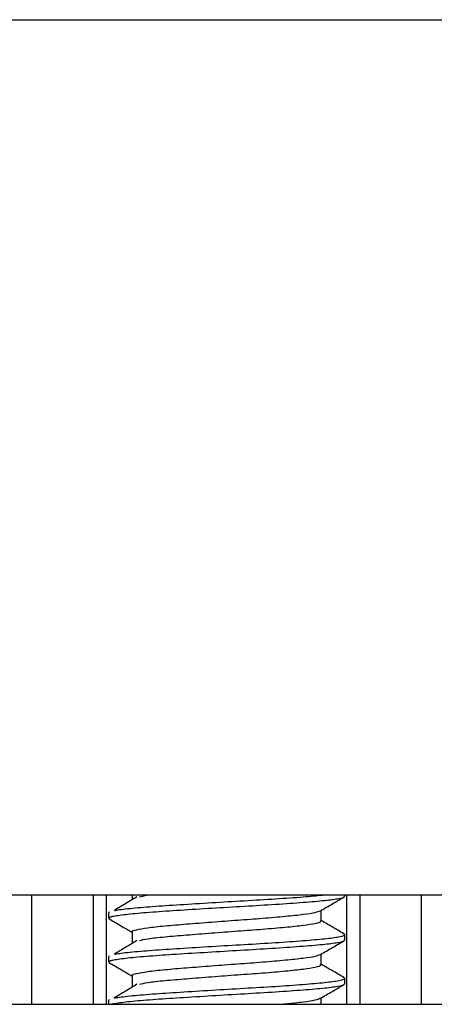
# Model space of a CAD drawing. Extents: x -264 to 1708, y -15 to 1162.
# Drawn here: x 1588 to 1590, y 987 to 992 of the extents above; entities that cross this region are included whole.
import ezdxf

# ---------------------------------------------------------------- set-up
doc = ezdxf.new("R2010")
doc.units = 0
doc.header["$MEASUREMENT"] = 0
doc.layers.get('0').update_dxf_attribs({"lineweight": 0})

msp = doc.modelspace()

# ---------------------------------------------------------------- linework, layer by layer
at = {"color": 18, "lineweight": 25, "true_color": 0x000000}
for p, q in [((1587.7021, 991.9438), (1592.0489, 991.9438)), ((1587.6664, 987.597), (1587.8201, 987.597)), ((1587.8201, 987.597), (1587.8201, 987.0537)), ((1587.8201, 987.597), (1587.91, 987.597)), ((1587.91, 987.597), (1589.6676, 987.597)), ((1588.1275, 987.0537), (1588.1275, 987.597)), ((1588.1911, 987.597), (1588.1911, 987.0537)), ((1588.3196, 987.597), (1588.3196, 987.5768)), ((1588.3561, 987.5876), (1588.3987, 987.597)), ((1589.3756, 987.5902), (1589.3756, 987.597)), ((1589.3865, 987.0537), (1589.3865, 987.597)), ((1589.4501, 987.597), (1589.4501, 987.0537)), ((1589.6676, 987.597), (1589.7575, 987.597)), ((1589.7575, 987.0537), (1589.7575, 987.597)), ((1589.7575, 987.597), (1589.9112, 987.597)), ((1588.202, 987.5087), (1588.202, 987.4816)), ((1588.2072, 987.5087), (1588.2049, 987.5122)), ((1589.258, 987.4681), (1589.258, 987.5201)), ((1588.3196, 987.4137), (1588.3196, 987.3594)), ((1589.3756, 987.3729), (1589.3756, 987.4001)), ((1588.202, 987.2914), (1588.202, 987.2642)), ((1588.2072, 987.2914), (1588.2049, 987.2949)), ((1589.258, 987.2507), (1589.258, 987.3028)), ((1588.3196, 987.1964), (1588.3196, 987.1421)), ((1589.3756, 987.1555), (1589.3756, 987.1828)), ((1588.202, 987.0741), (1588.202, 987.0537)), ((1588.2072, 987.0741), (1588.2049, 987.0775)), ((1589.258, 987.0537), (1589.258, 987.0855)), ((1587.6664, 987.0537), (1589.9112, 987.0537))]:
    msp.add_line(p, q, dxfattribs=at)
for points, knots in [([(1588.2092, 987.4785), (1588.2057, 987.4807), (1588.2021, 987.4829), (1588.2049, 987.4851), (1588.2063, 987.4861), (1588.2094, 987.4872), (1588.2133, 987.4883), (1588.2176, 987.4895), (1588.2227, 987.4907), (1588.2291, 987.4919), (1588.2452, 987.4951), (1588.2689, 987.4983), (1588.2989, 987.5016), (1588.3288, 987.5049), (1588.3651, 987.5082), (1588.4063, 987.5114), (1588.4467, 987.5145), (1588.4919, 987.5174), (1588.5401, 987.5206), (1588.5895, 987.5237), (1588.6421, 987.5271), (1588.6959, 987.5304), (1588.7494, 987.5336), (1588.8041, 987.5369), (1588.8579, 987.54), (1588.9109, 987.5431), (1588.963, 987.5461), (1589.0123, 987.5492), (1589.0628, 987.5524), (1589.1103, 987.5558), (1589.1531, 987.5591), (1589.1955, 987.5623), (1589.2334, 987.5655), (1589.2647, 987.5686), (1589.2957, 987.5717), (1589.3201, 987.5747), (1589.3398, 987.5779), (1589.3598, 987.5811), (1589.3749, 987.5845), (1589.3741, 987.5878), (1589.3739, 987.5886), (1589.3726, 987.5894), (1589.3714, 987.5902)], [0, 0, 0, 0, 1, 1, 1, 2, 2, 2, 3, 3, 3, 4, 4, 4, 5, 5, 5, 6, 6, 6, 7, 7, 7, 8, 8, 8, 9, 9, 9, 10, 10, 10, 11, 11, 11, 12, 12, 12, 13, 13, 13, 14, 14, 14, 14]), ([(1588.3435, 987.5875), (1588.3246, 987.5761), (1588.3057, 987.5648), (1588.2868, 987.5534), (1588.2678, 987.542), (1588.2488, 987.5306), (1588.2298, 987.5192)], [0, 0, 0, 0, 1, 1, 1, 2, 2, 2, 2]), ([(1588.2336, 987.5193), (1588.2362, 987.52), (1588.2388, 987.5207), (1588.2422, 987.5214), (1588.2572, 987.5246), (1588.2877, 987.5279), (1588.3221, 987.5312), (1588.3561, 987.5345), (1588.394, 987.5377), (1588.4369, 987.5408), (1588.4793, 987.5439), (1588.5267, 987.5469), (1588.5766, 987.5501), (1588.6276, 987.5533), (1588.6812, 987.5567), (1588.7356, 987.5599), (1588.7892, 987.5632), (1588.8436, 987.5663), (1588.8964, 987.5694), (1588.9491, 987.5725), (1589.0002, 987.5756), (1589.0486, 987.5788), (1589.0979, 987.582), (1589.1444, 987.5854), (1589.1836, 987.5886), (1589.2179, 987.5915), (1589.2467, 987.5942), (1589.2754, 987.597)], [0, 0, 0, 0, 1, 1, 1, 2, 2, 2, 3, 3, 3, 4, 4, 4, 5, 5, 5, 6, 6, 6, 7, 7, 7, 8, 8, 8, 9, 9, 9, 9]), ([(1589.255, 987.5184), (1589.2747, 987.5299), (1589.2944, 987.5413), (1589.3141, 987.5528), (1589.3339, 987.5643), (1589.3536, 987.5757), (1589.3733, 987.5872)], [0, 0, 0, 0, 1, 1, 1, 2, 2, 2, 2]), ([(1588.3214, 987.4137), (1588.3208, 987.4141), (1588.3203, 987.4145), (1588.3199, 987.4148), (1588.3164, 987.418), (1588.3272, 987.4209), (1588.3413, 987.424), (1588.3557, 987.4271), (1588.3735, 987.4304), (1588.3971, 987.4337), (1588.4207, 987.437), (1588.4499, 987.4403), (1588.483, 987.4435), (1588.5154, 987.4466), (1588.5514, 987.4495), (1588.59, 987.4526), (1588.6294, 987.4558), (1588.6715, 987.4591), (1588.7145, 987.4624), (1588.7573, 987.4657), (1588.801, 987.469), (1588.8441, 987.4721), (1588.8864, 987.4752), (1588.9281, 987.4782), (1588.9675, 987.4813), (1589.0079, 987.4845), (1589.046, 987.4879), (1589.0801, 987.4911), (1589.1138, 987.4944), (1589.1437, 987.4976), (1589.1693, 987.5007), (1589.1946, 987.5038), (1589.2158, 987.5068), (1589.2293, 987.51), (1589.2415, 987.5128), (1589.2476, 987.5158), (1589.2536, 987.5187)], [0, 0, 0, 0, 1, 1, 1, 2, 2, 2, 3, 3, 3, 4, 4, 4, 5, 5, 5, 6, 6, 6, 7, 7, 7, 8, 8, 8, 9, 9, 9, 10, 10, 10, 11, 11, 11, 12, 12, 12, 12]), ([(1588.2043, 987.4785), (1588.224, 987.4671), (1588.2437, 987.4556), (1588.2635, 987.4441), (1588.2822, 987.4332), (1588.3009, 987.4224), (1588.3196, 987.4115)], [0, 0, 0, 0, 1, 1, 1, 2, 2, 2, 2]), ([(1588.3561, 987.3703), (1588.3671, 987.3734), (1588.3781, 987.3765), (1588.3987, 987.3796), (1588.4195, 987.3828), (1588.45, 987.386), (1588.483, 987.3891), (1588.5161, 987.3922), (1588.5516, 987.3952), (1588.59, 987.3983), (1588.6292, 987.4015), (1588.6714, 987.4048), (1588.7145, 987.4081), (1588.7573, 987.4114), (1588.801, 987.4146), (1588.8441, 987.4178), (1588.8864, 987.4208), (1588.9281, 987.4238), (1588.9675, 987.427), (1589.0079, 987.4302), (1589.0458, 987.4335), (1589.0801, 987.4368), (1589.114, 987.4401), (1589.1443, 987.4432), (1589.1693, 987.4463), (1589.1941, 987.4494), (1589.2136, 987.4524), (1589.2293, 987.4556), (1589.2453, 987.4589), (1589.2573, 987.4623), (1589.2568, 987.4655), (1589.2566, 987.4664), (1589.2555, 987.4672), (1589.2545, 987.4681)], [0, 0, 0, 0, 1, 1, 1, 2, 2, 2, 3, 3, 3, 4, 4, 4, 5, 5, 5, 6, 6, 6, 7, 7, 7, 8, 8, 8, 9, 9, 9, 10, 10, 10, 11, 11, 11, 11]), ([(1589.3718, 987.4041), (1589.352, 987.4155), (1589.3323, 987.4269), (1589.3126, 987.4384), (1589.2944, 987.449), (1589.2762, 987.4596), (1589.258, 987.4702)], [0, 0, 0, 0, 1, 1, 1, 2, 2, 2, 2]), ([(1588.2092, 987.2611), (1588.2057, 987.2634), (1588.2021, 987.2656), (1588.2049, 987.2677), (1588.2063, 987.2688), (1588.2094, 987.2699), (1588.2133, 987.2709), (1588.2176, 987.2721), (1588.2227, 987.2733), (1588.2291, 987.2746), (1588.2452, 987.2777), (1588.2689, 987.281), (1588.2989, 987.2843), (1588.3288, 987.2876), (1588.3651, 987.2909), (1588.4063, 987.2941), (1588.4467, 987.2971), (1588.4919, 987.3001), (1588.5401, 987.3032), (1588.5895, 987.3064), (1588.6421, 987.3097), (1588.6959, 987.313), (1588.7494, 987.3163), (1588.8041, 987.3195), (1588.8579, 987.3227), (1588.9109, 987.3258), (1588.963, 987.3287), (1589.0123, 987.3319), (1589.0628, 987.3351), (1589.1103, 987.3384), (1589.1531, 987.3417), (1589.1955, 987.345), (1589.2334, 987.3481), (1589.2647, 987.3513), (1589.2957, 987.3543), (1589.3201, 987.3574), (1589.3398, 987.3605), (1589.3598, 987.3638), (1589.3749, 987.3672), (1589.3741, 987.3704), (1589.3739, 987.3713), (1589.3726, 987.3721), (1589.3714, 987.3729)], [0, 0, 0, 0, 1, 1, 1, 2, 2, 2, 3, 3, 3, 4, 4, 4, 5, 5, 5, 6, 6, 6, 7, 7, 7, 8, 8, 8, 9, 9, 9, 10, 10, 10, 11, 11, 11, 12, 12, 12, 13, 13, 13, 14, 14, 14, 14]), ([(1588.3435, 987.3702), (1588.3246, 987.3588), (1588.3057, 987.3474), (1588.2868, 987.336), (1588.2678, 987.3247), (1588.2488, 987.3133), (1588.2298, 987.3019)], [0, 0, 0, 0, 1, 1, 1, 2, 2, 2, 2]), ([(1588.2336, 987.3019), (1588.2362, 987.3026), (1588.2388, 987.3033), (1588.2422, 987.3041), (1588.2572, 987.3072), (1588.2877, 987.3106), (1588.3221, 987.3139), (1588.3561, 987.3172), (1588.394, 987.3204), (1588.4369, 987.3235), (1588.4793, 987.3266), (1588.5267, 987.3296), (1588.5766, 987.3327), (1588.6276, 987.336), (1588.6813, 987.3393), (1588.7356, 987.3426), (1588.7892, 987.3458), (1588.8435, 987.3489), (1588.8964, 987.352), (1588.9492, 987.3551), (1589.0006, 987.3582), (1589.0486, 987.3614), (1589.0976, 987.3647), (1589.1431, 987.3681), (1589.1836, 987.3713), (1589.2233, 987.3745), (1589.2581, 987.3775), (1589.2863, 987.3806), (1589.3146, 987.3837), (1589.3362, 987.3869), (1589.3522, 987.3901), (1589.3684, 987.3934), (1589.3789, 987.3968), (1589.3756, 987.4), (1589.3742, 987.4013), (1589.3703, 987.4027), (1589.3664, 987.404)], [0, 0, 0, 0, 1, 1, 1, 2, 2, 2, 3, 3, 3, 4, 4, 4, 5, 5, 5, 6, 6, 6, 7, 7, 7, 8, 8, 8, 9, 9, 9, 10, 10, 10, 11, 11, 11, 12, 12, 12, 12]), ([(1589.255, 987.3011), (1589.2747, 987.3125), (1589.2944, 987.324), (1589.3141, 987.3355), (1589.3339, 987.3469), (1589.3536, 987.3584), (1589.3733, 987.3699)], [0, 0, 0, 0, 1, 1, 1, 2, 2, 2, 2]), ([(1588.2043, 987.2612), (1588.224, 987.2497), (1588.2437, 987.2383), (1588.2635, 987.2268), (1588.2822, 987.2159), (1588.3009, 987.205), (1588.3196, 987.1941)], [0, 0, 0, 0, 1, 1, 1, 2, 2, 2, 2]), ([(1588.3214, 987.1964), (1588.3208, 987.1968), (1588.3203, 987.1971), (1588.3199, 987.1975), (1588.3164, 987.2007), (1588.3272, 987.2036), (1588.3413, 987.2067), (1588.3557, 987.2098), (1588.3735, 987.2131), (1588.3971, 987.2164), (1588.4207, 987.2197), (1588.4499, 987.223), (1588.483, 987.2261), (1588.5154, 987.2292), (1588.5514, 987.2322), (1588.59, 987.2353), (1588.6294, 987.2385), (1588.6715, 987.2418), (1588.7145, 987.2451), (1588.7573, 987.2484), (1588.801, 987.2516), (1588.8441, 987.2547), (1588.8864, 987.2578), (1588.9281, 987.2608), (1588.9675, 987.2639), (1589.0079, 987.2672), (1589.046, 987.2705), (1589.0801, 987.2738), (1589.1138, 987.2771), (1589.1437, 987.2802), (1589.1693, 987.2833), (1589.1946, 987.2864), (1589.2158, 987.2895), (1589.2293, 987.2926), (1589.2415, 987.2955), (1589.2476, 987.2984), (1589.2536, 987.3014)], [0, 0, 0, 0, 1, 1, 1, 2, 2, 2, 3, 3, 3, 4, 4, 4, 5, 5, 5, 6, 6, 6, 7, 7, 7, 8, 8, 8, 9, 9, 9, 10, 10, 10, 11, 11, 11, 12, 12, 12, 12]), ([(1588.3561, 987.1529), (1588.3671, 987.156), (1588.3781, 987.1591), (1588.3987, 987.1623), (1588.4195, 987.1655), (1588.45, 987.1687), (1588.483, 987.1718), (1588.5161, 987.1749), (1588.5516, 987.1779), (1588.59, 987.181), (1588.6292, 987.1841), (1588.6714, 987.1875), (1588.7145, 987.1908), (1588.7573, 987.194), (1588.801, 987.1973), (1588.8441, 987.2004), (1588.8864, 987.2035), (1588.9281, 987.2065), (1588.9675, 987.2096), (1589.0079, 987.2128), (1589.0458, 987.2162), (1589.0801, 987.2195), (1589.114, 987.2227), (1589.1443, 987.2259), (1589.1693, 987.229), (1589.1941, 987.2321), (1589.2136, 987.2351), (1589.2293, 987.2383), (1589.2453, 987.2415), (1589.2573, 987.245), (1589.2568, 987.2482), (1589.2566, 987.249), (1589.2555, 987.2499), (1589.2545, 987.2507)], [0, 0, 0, 0, 1, 1, 1, 2, 2, 2, 3, 3, 3, 4, 4, 4, 5, 5, 5, 6, 6, 6, 7, 7, 7, 8, 8, 8, 9, 9, 9, 10, 10, 10, 11, 11, 11, 11]), ([(1589.3718, 987.1867), (1589.352, 987.1982), (1589.3323, 987.2096), (1589.3126, 987.2211), (1589.2944, 987.2316), (1589.2762, 987.2422), (1589.258, 987.2528)], [0, 0, 0, 0, 1, 1, 1, 2, 2, 2, 2]), ([(1588.2336, 987.0846), (1588.2362, 987.0853), (1588.2388, 987.086), (1588.2422, 987.0867), (1588.2572, 987.0899), (1588.2877, 987.0933), (1588.3221, 987.0966), (1588.3561, 987.0998), (1588.394, 987.103), (1588.4369, 987.1061), (1588.4793, 987.1092), (1588.5267, 987.1122), (1588.5766, 987.1154), (1588.6276, 987.1186), (1588.6813, 987.122), (1588.7356, 987.1253), (1588.7892, 987.1285), (1588.8435, 987.1316), (1588.8964, 987.1347), (1588.9492, 987.1378), (1589.0006, 987.1409), (1589.0486, 987.1441), (1589.0976, 987.1473), (1589.1431, 987.1507), (1589.1836, 987.154), (1589.2233, 987.1571), (1589.2581, 987.1602), (1589.2863, 987.1633), (1589.3146, 987.1664), (1589.3362, 987.1695), (1589.3522, 987.1728), (1589.3684, 987.1761), (1589.3789, 987.1794), (1589.3756, 987.1826), (1589.3742, 987.184), (1589.3703, 987.1853), (1589.3664, 987.1867)], [0, 0, 0, 0, 1, 1, 1, 2, 2, 2, 3, 3, 3, 4, 4, 4, 5, 5, 5, 6, 6, 6, 7, 7, 7, 8, 8, 8, 9, 9, 9, 10, 10, 10, 11, 11, 11, 12, 12, 12, 12]), ([(1588.2136, 987.0537), (1588.2183, 987.0549), (1588.2231, 987.056), (1588.2291, 987.0572), (1588.2447, 987.0604), (1588.2688, 987.0637), (1588.2989, 987.067), (1588.329, 987.0703), (1588.3651, 987.0736), (1588.4063, 987.0767), (1588.4467, 987.0798), (1588.4919, 987.0828), (1588.5401, 987.0859), (1588.5895, 987.089), (1588.6421, 987.0924), (1588.6959, 987.0957), (1588.7494, 987.099), (1588.8041, 987.1022), (1588.8579, 987.1053), (1588.9109, 987.1084), (1588.963, 987.1114), (1589.0123, 987.1145), (1589.0628, 987.1177), (1589.1103, 987.1211), (1589.1531, 987.1244), (1589.1955, 987.1276), (1589.2334, 987.1308), (1589.2647, 987.1339), (1589.2957, 987.137), (1589.3201, 987.14), (1589.3398, 987.1432), (1589.3598, 987.1465), (1589.3749, 987.1499), (1589.3741, 987.1531), (1589.3739, 987.1539), (1589.3726, 987.1547), (1589.3714, 987.1555)], [0, 0, 0, 0, 1, 1, 1, 2, 2, 2, 3, 3, 3, 4, 4, 4, 5, 5, 5, 6, 6, 6, 7, 7, 7, 8, 8, 8, 9, 9, 9, 10, 10, 10, 11, 11, 11, 12, 12, 12, 12]), ([(1588.3435, 987.1529), (1588.3246, 987.1415), (1588.3057, 987.1301), (1588.2868, 987.1187), (1588.2678, 987.1073), (1588.2488, 987.0959), (1588.2298, 987.0845)], [0, 0, 0, 0, 1, 1, 1, 2, 2, 2, 2]), ([(1589.255, 987.0837), (1589.2747, 987.0952), (1589.2944, 987.1067), (1589.3141, 987.1181), (1589.3339, 987.1296), (1589.3536, 987.1411), (1589.3733, 987.1525)], [0, 0, 0, 0, 1, 1, 1, 2, 2, 2, 2]), ([(1589.0482, 987.0537), (1589.059, 987.0546), (1589.0699, 987.0555), (1589.0801, 987.0565), (1589.1158, 987.0597), (1589.1442, 987.0629), (1589.1693, 987.066), (1589.1941, 987.0691), (1589.2156, 987.0721), (1589.2293, 987.0753), (1589.2417, 987.0781), (1589.2476, 987.0811), (1589.2536, 987.084)], [0, 0, 0, 0, 1, 1, 1, 2, 2, 2, 3, 3, 3, 4, 4, 4, 4])]:
    msp.add_open_spline(points, degree=3, knots=knots, dxfattribs=at)

doc.saveas('drawing.dxf')
